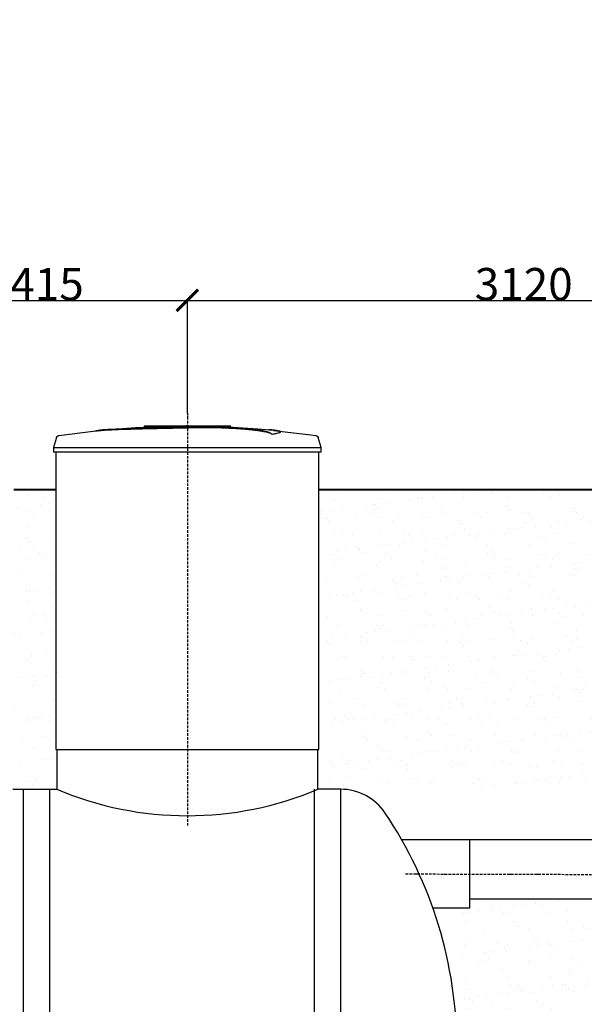
# Model space of a CAD drawing. Units: millimetres. Extents: x 318393 to 1966623831, y -380258 to 128463.
# Drawn here: x 1341512 to 1344130, y -375694 to -371130 of the extents above; entities that cross this region are included whole.
import ezdxf

# ---------------------------------------------------------------- set-up
doc = ezdxf.new("R2010")
doc.units = ezdxf.units.MM
doc.linetypes.add('ACAD_ISO10W100', pattern=[18, 12, -3, 0, -3])
doc.layers.add('A-GENM', color=13, linetype='Continuous')
doc.layers.add('Слой1', color=1, linetype='Continuous')
doc.layers.add('основной 2', color=7, linetype='Continuous', lineweight=40)
doc.layers.add('тонкие', color=250, linetype='Continuous', lineweight=13)
doc.styles.add('стиль2', font='isocpeur.ttf', dxfattribs={"height": 200})
doc.styles.add('стиль3', font='isocpeur.ttf', dxfattribs={"height": 150})
doc.dimstyles.new('СГЕНЕРИР_СТИЛЬ__1', dxfattribs={"dimtxt": 220, "dimasz": 190, "dimexe": 0.18, "dimexo": 0, "dimgap": 0, "dimtad": 1, "dimtoh": 1, "dimdec": 0, "dimzin": 0, "dimdsep": 46, "dimtxsty": 'стиль2', "dimblk": 'ARCHTICK', "dimcen": 0.09, "dimclrd": 7, "dimclre": 7, "dimclrt": 7, "dimadec": 0, "dimazin": 0, "dimtfac": 1, "dimtdec": 0, "dimtmove": 0, "dimatfit": 3, "dimfxl": 1, "dimtolj": 1, "dimtzin": 0, "dimarcsym": 0})

# ---------------------------------------------------------------- blocks, each defined once
blk = doc.blocks.new('_ArchTick')
at = {"color": 0, "linetype": 'ByBlock', "const_width": 0.15}
blk.add_lwpolyline([(-0.5, -0.5), (0.5, 0.5)], dxfattribs=at)
blk = doc.blocks.new('*D2515')
at = {"layer": 'DEFPOINTS', "color": 0, "transparency": 16777216}
for p in [(1343692.3, -350746.4), (1345542.4, -350746.4), (1345542.4, -353625.8), (1333444.3, -377071.3), (1334399.3, -377528.8), (1333444.3, -378276.9)]:
    blk.add_point(p, dxfattribs=at)
at = {"layer": 'тонкие', "color": 7, "lineweight": -2, "transparency": 16777216}
for p, q in [((1343692.3, -350746.4), (1343692.3, -353626)), ((1345542.4, -350746.4), (1345542.4, -353626)), ((1343692.3, -353625.8), (1345542.4, -353625.8)), ((1333444.3, -377071.3), (1333444.3, -378277.1)), ((1334399.3, -377528.8), (1334399.3, -378277.1)), ((1334399.3, -378276.9), (1333444.3, -378276.9))]:
    blk.add_line(p, q, dxfattribs=at)
at = {"layer": 'тонкие', "color": 7, "lineweight": -2, "transparency": 16777216, "xscale": 100, "yscale": 100, "zscale": 100, "rotation": 180}
for p in [(1343692.3, -353625.8), (1333444.3, -378276.9)]:
    blk.add_blockref('_ArchTick', p, dxfattribs=at)
at = {"layer": 'тонкие', "color": 7, "lineweight": -2, "transparency": 16777216, "xscale": 100, "yscale": 100, "zscale": 100}
for p in [(1345542.4, -353625.8), (1334399.3, -378276.9)]:
    blk.add_blockref('_ArchTick', p, dxfattribs=at)
at = {"layer": 'тонкие', "color": 7, "transparency": 16777216, "char_height": 150, "attachment_point": 5, "style": 'стиль3'}
for s, insert in [('\\A1;1850', (1344617.3, -353550.8)), ('\\A1;955', (1333921.8, -378201.9))]:
    blk.add_mtext(s, dxfattribs=dict(at, insert=insert))
blk = doc.blocks.new('*D2516')
at = {"layer": 'DEFPOINTS', "color": 0, "transparency": 16777216}
for p in [(1347307.4, -346246.4), (1345542.4, -350746.4), (1347307.4, -353625.8), (1333444.3, -377071.3), (1332489.3, -378277.1), (1332489.3, -378277.1)]:
    blk.add_point(p, dxfattribs=at)
at = {"layer": 'тонкие', "color": 7, "lineweight": -2, "transparency": 16777216}
for p, q in [((1347307.4, -346246.4), (1347307.4, -353626)), ((1345542.4, -350746.4), (1345542.4, -353626)), ((1345542.4, -353625.8), (1347307.4, -353625.8)), ((1333444.3, -377071.3), (1333444.3, -378277.2)), ((1332489.3, -378277.1), (1332489.3, -378276.9)), ((1333444.3, -378277.1), (1332489.3, -378277.1))]:
    blk.add_line(p, q, dxfattribs=at)
at = {"layer": 'тонкие', "color": 7, "lineweight": -2, "transparency": 16777216, "xscale": 100, "yscale": 100, "zscale": 100, "rotation": 180}
for p in [(1345542.4, -353625.8), (1332489.3, -378277.1)]:
    blk.add_blockref('_ArchTick', p, dxfattribs=at)
at = {"layer": 'тонкие', "color": 7, "lineweight": -2, "transparency": 16777216, "xscale": 100, "yscale": 100, "zscale": 100}
for p in [(1347307.4, -353625.8), (1333444.3, -378277.1)]:
    blk.add_blockref('_ArchTick', p, dxfattribs=at)
at = {"layer": 'тонкие', "color": 7, "transparency": 16777216, "char_height": 150, "attachment_point": 5, "style": 'стиль3'}
for s, insert in [('\\A1;1765', (1346424.9, -353550.8)), ('\\A1;955', (1332966.8, -378202.1))]:
    blk.add_mtext(s, dxfattribs=dict(at, insert=insert))
blk = doc.blocks.new('*D2517')
at = {"layer": 'DEFPOINTS', "color": 0, "transparency": 16777216}
for p in [(1347307.4, -346739.2), (1347907.4, -346739.2), (1347907.4, -353625.8), (1329539.4, -378030.2), (1330634.3, -378030.2), (1330634.3, -378276.9)]:
    blk.add_point(p, dxfattribs=at)
at = {"layer": 'тонкие', "color": 7, "lineweight": -2, "transparency": 16777216}
for p, q in [((1347307.4, -346739.2), (1347307.4, -353626)), ((1347907.4, -346739.2), (1347907.4, -353626)), ((1347307.4, -353625.8), (1347907.4, -353625.8)), ((1329539.4, -378030.2), (1329539.4, -378277.1)), ((1330634.3, -378030.2), (1330634.3, -378277.1)), ((1329539.4, -378276.9), (1330634.3, -378276.9))]:
    blk.add_line(p, q, dxfattribs=at)
at = {"layer": 'тонкие', "color": 7, "lineweight": -2, "transparency": 16777216, "xscale": 100, "yscale": 100, "zscale": 100, "rotation": 180}
for p in [(1347307.4, -353625.8), (1329539.4, -378276.9)]:
    blk.add_blockref('_ArchTick', p, dxfattribs=at)
at = {"layer": 'тонкие', "color": 7, "lineweight": -2, "transparency": 16777216, "xscale": 100, "yscale": 100, "zscale": 100}
for p in [(1347907.4, -353625.8), (1330634.3, -378276.9)]:
    blk.add_blockref('_ArchTick', p, dxfattribs=at)
at = {"layer": 'тонкие', "color": 7, "transparency": 16777216, "char_height": 150, "attachment_point": 5, "style": 'стиль3'}
for s, insert in [('\\A1;600', (1347607.4, -353550.8)), ('\\A1;1095', (1330086.8, -378201.9))]:
    blk.add_mtext(s, dxfattribs=dict(at, insert=insert))
blk = doc.blocks.new('*D2629')
at = {"layer": 'DEFPOINTS', "color": 0, "transparency": 16777216}
for p in [(1342289.3, -372431.1), (1340874.3, -372953.6), (1342289.3, -372953.6)]:
    blk.add_point(p, dxfattribs=at)
at = {"layer": 'тонкие', "color": 7, "lineweight": -2, "transparency": 16777216}
for p, q in [((1340874.3, -372953.6), (1340874.3, -372430.9)), ((1340874.3, -372431.1), (1342289.3, -372431.1)), ((1342289.3, -372953.6), (1342289.3, -372430.9))]:
    blk.add_line(p, q, dxfattribs=at)
at = {"layer": 'тонкие', "color": 7, "lineweight": -2, "transparency": 16777216, "xscale": 100, "yscale": 100, "zscale": 100, "rotation": 180}
blk.add_blockref('_ArchTick', (1340874.3, -372431.1), dxfattribs=at)
at = {"layer": 'тонкие', "color": 7, "lineweight": -2, "transparency": 16777216, "xscale": 100, "yscale": 100, "zscale": 100}
blk.add_blockref('_ArchTick', (1342289.3, -372431.1), dxfattribs=at)
at = {"layer": 'тонкие', "color": 7, "transparency": 16777216, "insert": (1341581.8, -372356.1), "char_height": 150, "attachment_point": 5, "style": 'стиль3'}
blk.add_mtext('\\A1;1415', dxfattribs=at)
blk = doc.blocks.new('*D2630')
at = {"layer": 'DEFPOINTS', "color": 0, "transparency": 16777216}
for p in [(1345409.4, -372431.1), (1345409.4, -372884), (1342289.3, -372953.6)]:
    blk.add_point(p, dxfattribs=at)
at = {"layer": 'тонкие', "color": 7, "lineweight": -2, "transparency": 16777216}
for p, q in [((1342289.3, -372953.6), (1342289.3, -372430.9)), ((1342289.3, -372431.1), (1345409.4, -372431.1)), ((1345409.4, -372884), (1345409.4, -372430.9))]:
    blk.add_line(p, q, dxfattribs=at)
at = {"layer": 'тонкие', "color": 7, "lineweight": -2, "transparency": 16777216, "xscale": 100, "yscale": 100, "zscale": 100, "rotation": 180}
blk.add_blockref('_ArchTick', (1342289.3, -372431.1), dxfattribs=at)
at = {"layer": 'тонкие', "color": 7, "lineweight": -2, "transparency": 16777216, "xscale": 100, "yscale": 100, "zscale": 100}
blk.add_blockref('_ArchTick', (1345409.4, -372431.1), dxfattribs=at)
at = {"layer": 'тонкие', "color": 7, "transparency": 16777216, "insert": (1343849.3, -372356.1), "char_height": 150, "attachment_point": 5, "style": 'стиль3'}
blk.add_mtext('\\A1;3120', dxfattribs=at)
blk = doc.blocks.new('*D2733')
at = {"layer": 'DEFPOINTS', "color": 0, "transparency": 16777216}
for p in [(1378985.7, -340465.8), (1379280.5, -340465.8), (1378960.7, -343065.8), (1330577.8, -377101.3), (1328531, -377201.1), (1330527.8, -377201.1)]:
    blk.add_point(p, dxfattribs=at)
at = {"layer": 'тонкие', "color": 7, "lineweight": -2, "transparency": 16777216}
for p, q in [((1378985.7, -340465.8), (1379280.6, -340465.8)), ((1379280.5, -343065.8), (1379280.5, -340465.8)), ((1378960.7, -343065.8), (1379280.6, -343065.8)), ((1328380.8, -376810.4), (1328125.8, -376810.4)), ((1328531, -377151.2), (1328380.8, -376810.4)), ((1330577.8, -377101.3), (1328530.8, -377101.3)), ((1328531, -377101.3), (1328531, -377201.1)), ((1330527.8, -377201.1), (1328530.8, -377201.1))]:
    blk.add_line(p, q, dxfattribs=at)
at = {"layer": 'тонкие', "color": 7, "lineweight": -2, "transparency": 16777216, "xscale": 100, "yscale": 100, "zscale": 100}
for p, rotation in [((1379280.5, -340465.8), 90), ((1379280.5, -343065.8), 270), ((1328531, -377101.3), 90), ((1328531, -377201.1), 270)]:
    blk.add_blockref('_ArchTick', p, dxfattribs=dict(at, rotation=rotation))
at = {"layer": 'тонкие', "color": 7, "transparency": 16777216, "insert": (1379205.5, -341765.8), "char_height": 150, "attachment_point": 5, "rotation": 90, "style": 'стиль3'}
blk.add_mtext('\\A1;200Х13', dxfattribs=at)
at = {"layer": 'тонкие', "color": 7, "transparency": 16777216, "insert": (1328253.3, -376735.4), "char_height": 150, "attachment_point": 5, "style": 'стиль3'}
blk.add_mtext('\\A1;100', dxfattribs=at)
blk = doc.blocks.new('*D2734')
at = {"layer": 'DEFPOINTS', "color": 0, "transparency": 16777216}
for p in [(1378960.7, -340440.8), (1379280.5, -340440.8), (1378985.7, -340465.8), (1330577.8, -377201.1), (1328581, -377451.1), (1329539.4, -377451.1)]:
    blk.add_point(p, dxfattribs=at)
at = {"layer": 'тонкие', "color": 7, "lineweight": -2, "transparency": 16777216}
for p, q in [((1379280.5, -340453.3), (1379505.6, -340273.3)), ((1379505.6, -340273.3), (1379685.6, -340273.3)), ((1378960.7, -340440.8), (1379280.6, -340440.8)), ((1379280.5, -340465.8), (1379280.5, -340440.8)), ((1378985.7, -340465.8), (1379280.6, -340465.8)), ((1330577.8, -377201.1), (1328580.8, -377201.1)), ((1328581, -377201.1), (1328581, -377451.1)), ((1329539.4, -377451.1), (1328580.8, -377451.1))]:
    blk.add_line(p, q, dxfattribs=at)
at = {"layer": 'тонкие', "color": 7, "lineweight": -2, "transparency": 16777216, "xscale": 100, "yscale": 100, "zscale": 100}
for p, rotation in [((1379280.5, -340440.8), 90), ((1379280.5, -340465.8), 270), ((1328581, -377201.1), 90), ((1328581, -377451.1), 270)]:
    blk.add_blockref('_ArchTick', p, dxfattribs=dict(at, rotation=rotation))
at = {"layer": 'тонкие', "color": 7, "transparency": 16777216, "insert": (1379595.6, -340198.3), "char_height": 150, "attachment_point": 5, "style": 'стиль3'}
blk.add_mtext('\\A1;25', dxfattribs=at)
at = {"layer": 'тонкие', "color": 7, "transparency": 16777216, "insert": (1328463.5, -377326.1), "char_height": 150, "attachment_point": 5, "rotation": 90, "style": 'стиль3'}
blk.add_mtext('\\A1;250', dxfattribs=at)
blk = doc.blocks.new('*D2735')
at = {"layer": 'DEFPOINTS', "color": 0, "transparency": 16777216}
for p in [(1379177.3, -340440.8), (1379625.9, -340440.8), (1379177.3, -343090.8), (1329539.4, -377451.1), (1328581, -377651.1), (1329548.4, -377651.1)]:
    blk.add_point(p, dxfattribs=at)
at = {"layer": 'тонкие', "color": 7, "lineweight": -2, "transparency": 16777216}
for p, q in [((1379177.3, -340440.8), (1379626.1, -340440.8)), ((1379625.9, -343090.8), (1379625.9, -340440.8)), ((1379177.3, -343090.8), (1379626.1, -343090.8)), ((1329539.4, -377451.1), (1328580.8, -377451.1)), ((1328581, -377451.1), (1328581, -377651.1)), ((1328581, -377551.1), (1328430.8, -377819.4)), ((1329548.4, -377651.1), (1328580.8, -377651.1)), ((1328430.8, -377819.4), (1328145.8, -377819.4))]:
    blk.add_line(p, q, dxfattribs=at)
at = {"layer": 'тонкие', "color": 7, "lineweight": -2, "transparency": 16777216, "xscale": 100, "yscale": 100, "zscale": 100}
for p, rotation in [((1379625.9, -340440.8), 90), ((1379625.9, -343090.8), 270), ((1328581, -377451.1), 90), ((1328581, -377651.1), 270)]:
    blk.add_blockref('_ArchTick', p, dxfattribs=dict(at, rotation=rotation))
at = {"layer": 'тонкие', "color": 7, "transparency": 16777216, "insert": (1379550.9, -341765.8), "char_height": 150, "attachment_point": 5, "rotation": 90, "style": 'стиль3'}
blk.add_mtext('\\A1;2650', dxfattribs=at)
at = {"layer": 'тонкие', "color": 7, "transparency": 16777216, "insert": (1328288.3, -377744.4), "char_height": 150, "attachment_point": 5, "style": 'стиль3'}
blk.add_mtext('\\A1;200', dxfattribs=at)

msp = doc.modelspace()

# ---------------------------------------------------------------- hatches: boundary and pattern name
at = {"layer": 'тонкие'}
h = msp.add_hatch(dxfattribs=at)
h.set_pattern_fill('AR-SAND', color=256, scale=3)
h.set_pattern_definition([(37.5, (2830, -51268.27), (-4.800094, 146.823971), [0, -115.824, 0, -129.54, 0, -123.825]), (7.5, (2830, -51268.27), (134.856985, 215.04753), [0, -62.484, 0, -104.394, 0, -40.005]), (327.5, (2736.27, -51268.27), (237.297711, 0.431155), [0, -38.1, 0, -137.16, 0, -179.07]), (317.5, (2736.27, -51268.27), (229.066936, 66.878797), [0, -19.05, 0, -89.916, 0, -102.87])])
h.paths.add_polyline_path([(1341484.3, -373307.8), (1341684.3, -373307.8), (1341684.3, -374697.3), (1341484.3, -374697.3)])
h = msp.add_hatch(dxfattribs=at)
h.set_pattern_fill('AR-SAND', color=256, scale=3)
h.set_pattern_definition([(37.5, (10365.16, -51268.27), (-4.800094, 146.823971), [0, -115.824, 0, -129.54, 0, -123.825]), (7.5, (10365.16, -51268.27), (134.856985, 215.04753), [0, -62.484, 0, -104.394, 0, -40.005]), (327.5, (10271.43, -51268.27), (237.297711, 0.431155), [0, -38.1, 0, -137.16, 0, -179.07]), (317.5, (10271.43, -51268.27), (229.066936, 66.878797), [0, -19.05, 0, -89.916, 0, -102.87])])
h.paths.add_polyline_path([(1342899.3, -373307.8), (1344804.4, -373307.8), (1344804.4, -374697.3), (1342946.7, -374697.3)])
edge = h.paths.add_edge_path()
edge.add_line((1342834.4, -374697.3), (1344824.4, -374932.3))
h = msp.add_hatch(dxfattribs=at)
h.set_pattern_fill('AR-SAND', color=256, scale=3)
h.set_pattern_definition([(37.5, (76680.64, -58298.12), (-4.800094, 146.823971), [0, -115.824, 0, -129.54, 0, -123.825]), (7.5, (76680.64, -58298.12), (134.856985, 215.04753), [0, -62.484, 0, -104.394, 0, -40.005]), (327.5, (76586.91, -58298.12), (237.297711, 0.431155), [0, -38.1, 0, -137.16, 0, -179.07]), (317.5, (76586.91, -58298.12), (229.066936, 66.878797), [0, -19.05, 0, -89.916, 0, -102.87])])
h.paths.add_polyline_path([(1348148.1, -376102.4), (1348489.6, -375402.4), (1347734.4, -375402.4), (1347734.4, -375802.4), (1347924.4, -375802.4), (1347924.4, -375902.4), (1346324.4, -375902.4), (1346324.4, -375802.4), (1346514.4, -375802.4), (1346524.4, -375302.4), (1345784.4, -375302.4), (1345784.4, -375442.4), (1345974.4, -375442.4), (1345974.4, -375542.4), (1344374.4, -375542.4), (1344374.4, -375442.4), (1344564.4, -375442.4), (1344564.4, -375207.4), (1343535.9, -375201.5), (1343574.4, -375706.1), (1343229.4, -377201.1), (1344048.4, -377201.1), (1344048.4, -377651.1), (1344908.1, -376102.4)])

# ---------------------------------------------------------------- linework, layer by layer
at = {"layer": 'A-GENM'}
for p, q in [((1341889, -373032.8), (1342049.4, -373020.2)), ((1342049.4, -373020.2), (1342210.2, -373014)), ((1342090.3, -373013.3), (1342488.9, -373013.3)), ((1342090.3, -373018.3), (1342090.3, -373013.3)), ((1342456.1, -373018.3), (1342090.3, -373018.3)), ((1342210.2, -373014), (1342240.9, -373013.7)), ((1342284.6, -373013.3), (1342284.5, -373013.3)), ((1342284.5, -373013.3), (1342284.5, -373013.3)), ((1342284.5, -373013.3), (1342284.5, -373013.3)), ((1342284.5, -373013.3), (1342284.5, -373013.3)), ((1342284.5, -373013.3), (1342284.5, -373013.3)), ((1342284.5, -373013.3), (1342284.5, -373013.3)), ((1342284.5, -373013.3), (1342284.5, -373013.3)), ((1342284.5, -373013.3), (1342284.5, -373013.3)), ((1342284.5, -373013.3), (1342284.5, -373013.3)), ((1342284.5, -373013.3), (1342284.6, -373013.3)), ((1342284.7, -373013.3), (1342284.6, -373013.3)), ((1342284.6, -373013.3), (1342284.6, -373013.3)), ((1342284.6, -373013.3), (1342284.6, -373013.3)), ((1342284.6, -373013.3), (1342284.6, -373013.3)), ((1342284.6, -373013.3), (1342284.7, -373013.3)), ((1342284.8, -373013.3), (1342284.7, -373013.3)), ((1342284.7, -373013.3), (1342284.7, -373013.3)), ((1342284.7, -373013.3), (1342284.8, -373013.3)), ((1342284.9, -373013.3), (1342284.8, -373013.3)), ((1342284.8, -373013.3), (1342284.8, -373013.3)), ((1342284.8, -373013.3), (1342284.9, -373013.3)), ((1342285, -373013.3), (1342284.9, -373013.3)), ((1342284.9, -373013.3), (1342284.9, -373013.3)), ((1342284.9, -373013.3), (1342285, -373013.3)), ((1342285.1, -373013.3), (1342285, -373013.3)), ((1342285, -373013.3), (1342285.1, -373013.3)), ((1342285.2, -373013.3), (1342285.1, -373013.3)), ((1342285.1, -373013.3), (1342285.2, -373013.3)), ((1342285.3, -373013.3), (1342285.2, -373013.3)), ((1342285.2, -373013.3), (1342285.3, -373013.3)), ((1342285.4, -373013.3), (1342285.3, -373013.3)), ((1342285.3, -373013.3), (1342285.4, -373013.3)), ((1342285.6, -373013.3), (1342285.4, -373013.3)), ((1342285.4, -373013.3), (1342285.5, -373013.3)), ((1342285.5, -373013.3), (1342285.7, -373013.3)), ((1342285.7, -373013.3), (1342285.6, -373013.3)), ((1342285.8, -373013.3), (1342285.7, -373013.3)), ((1342285.7, -373013.3), (1342285.8, -373013.3)), ((1342286, -373013.3), (1342285.8, -373013.3)), ((1342285.8, -373013.3), (1342285.9, -373013.3)), ((1342285.9, -373013.3), (1342286.1, -373013.3)), ((1342286.1, -373013.3), (1342286, -373013.3)), ((1342286.2, -373013.3), (1342286.1, -373013.3)), ((1342286.1, -373013.3), (1342286.2, -373013.3)), ((1342286.4, -373013.3), (1342286.2, -373013.3)), ((1342286.2, -373013.3), (1342286.4, -373013.3)), ((1342286.6, -373013.3), (1342286.4, -373013.3)), ((1342286.4, -373013.3), (1342286.5, -373013.3)), ((1342286.5, -373013.3), (1342286.7, -373013.3)), ((1342286.7, -373013.3), (1342286.6, -373013.3)), ((1342286.9, -373013.3), (1342286.7, -373013.3)), ((1342286.7, -373013.3), (1342286.8, -373013.3)), ((1342286.8, -373013.3), (1342287, -373013.3)), ((1342287, -373013.3), (1342286.9, -373013.3)), ((1342287.2, -373013.3), (1342287, -373013.3)), ((1342287, -373013.3), (1342287.2, -373013.3)), ((1342287.4, -373013.3), (1342287.2, -373013.3)), ((1342287.2, -373013.3), (1342287.3, -373013.3)), ((1342287.3, -373013.3), (1342287.5, -373013.3)), ((1342287.6, -373013.3), (1342287.4, -373013.3)), ((1342287.5, -373013.3), (1342287.7, -373013.3)), ((1342287.8, -373013.3), (1342287.6, -373013.3)), ((1342287.7, -373013.3), (1342287.9, -373013.3)), ((1342287.9, -373013.3), (1342287.8, -373013.3)), ((1342288.1, -373013.3), (1342287.9, -373013.3)), ((1342287.9, -373013.3), (1342288.1, -373013.3)), ((1342288.3, -373013.3), (1342288.1, -373013.3)), ((1342288.1, -373013.3), (1342288.3, -373013.3)), ((1342288.5, -373013.3), (1342288.3, -373013.3)), ((1342288.3, -373013.3), (1342288.4, -373013.3)), ((1342288.4, -373013.3), (1342288.6, -373013.3)), ((1342288.7, -373013.3), (1342288.5, -373013.3)), ((1342288.6, -373013.3), (1342288.8, -373013.3)), ((1342288.9, -373013.3), (1342288.7, -373013.3)), ((1342288.8, -373013.3), (1342289, -373013.3)), ((1342289.1, -373013.3), (1342288.9, -373013.3)), ((1342289, -373013.3), (1342289.2, -373013.3)), ((1342289.3, -373013.3), (1342289.1, -373013.3)), ((1342289.2, -373013.3), (1342289.3, -373013.3)), ((1342289.3, -373013.3), (1342289.5, -373013.3)), ((1342289.5, -373013.3), (1342289.3, -373013.3)), ((1342289.3, -373013.3), (1342289.3, -373013.3)), ((1342289.5, -373013.3), (1342289.6, -373013.3)), ((1342289.7, -373013.3), (1342289.5, -373013.3)), ((1342289.6, -373013.3), (1342289.8, -373013.3)), ((1342289.9, -373013.3), (1342289.7, -373013.3)), ((1342289.8, -373013.3), (1342290, -373013.3)), ((1342290.1, -373013.3), (1342289.9, -373013.3)), ((1342290, -373013.3), (1342290.2, -373013.3)), ((1342290.3, -373013.3), (1342290.1, -373013.3)), ((1342290.2, -373013.3), (1342290.4, -373013.3)), ((1342290.5, -373013.3), (1342290.3, -373013.3)), ((1342290.4, -373013.3), (1342290.6, -373013.3)), ((1342290.6, -373013.3), (1342290.5, -373013.3)), ((1342290.6, -373013.3), (1342290.8, -373013.3)), ((1342290.8, -373013.3), (1342290.6, -373013.3)), ((1342290.8, -373013.3), (1342291, -373013.3)), ((1342291, -373013.3), (1342290.8, -373013.3)), ((1342291, -373013.3), (1342291.1, -373013.3)), ((1342291.2, -373013.3), (1342291, -373013.3)), ((1342291.1, -373013.3), (1342291.3, -373013.3)), ((1342291.4, -373013.3), (1342291.2, -373013.3)), ((1342291.3, -373013.3), (1342291.5, -373013.3)), ((1342291.5, -373013.3), (1342291.4, -373013.3)), ((1342291.5, -373013.3), (1342291.7, -373013.3)), ((1342291.7, -373013.3), (1342291.5, -373013.3)), ((1342291.7, -373013.3), (1342291.8, -373013.3)), ((1342291.9, -373013.3), (1342291.7, -373013.3)), ((1342291.8, -373013.3), (1342292, -373013.3)), ((1342292, -373013.3), (1342291.9, -373013.3)), ((1342292, -373013.3), (1342292.1, -373013.3)), ((1342292.2, -373013.3), (1342292, -373013.3)), ((1342292.1, -373013.3), (1342292.3, -373013.3)), ((1342292.3, -373013.3), (1342292.2, -373013.3)), ((1342292.3, -373013.3), (1342292.4, -373013.3)), ((1342292.5, -373013.3), (1342292.3, -373013.3)), ((1342292.4, -373013.3), (1342292.6, -373013.3)), ((1342292.6, -373013.3), (1342292.5, -373013.3)), ((1342292.6, -373013.3), (1342292.7, -373013.3)), ((1342292.8, -373013.3), (1342292.6, -373013.3)), ((1342292.7, -373013.3), (1342292.8, -373013.3)), ((1342292.8, -373013.3), (1342293, -373013.3)), ((1342292.9, -373013.3), (1342292.8, -373013.3)), ((1342293, -373013.3), (1342292.9, -373013.3)), ((1342293, -373013.3), (1342293.1, -373013.3)), ((1342293.1, -373013.3), (1342293, -373013.3)), ((1342293.1, -373013.3), (1342293.2, -373013.3)), ((1342293.2, -373013.3), (1342293.1, -373013.3)), ((1342293.2, -373013.3), (1342293.3, -373013.3)), ((1342293.3, -373013.3), (1342293.2, -373013.3)), ((1342293.3, -373013.3), (1342293.4, -373013.3)), ((1342293.4, -373013.3), (1342293.3, -373013.3)), ((1342293.4, -373013.3), (1342293.5, -373013.3)), ((1342293.5, -373013.3), (1342293.4, -373013.3)), ((1342293.5, -373013.3), (1342293.6, -373013.3)), ((1342293.6, -373013.3), (1342293.5, -373013.3)), ((1342293.6, -373013.3), (1342293.7, -373013.3)), ((1342293.7, -373013.3), (1342293.6, -373013.3)), ((1342293.7, -373013.3), (1342293.7, -373013.3)), ((1342293.7, -373013.3), (1342293.8, -373013.3)), ((1342293.8, -373013.3), (1342293.7, -373013.3)), ((1342293.8, -373013.3), (1342293.9, -373013.3)), ((1342293.9, -373013.3), (1342293.8, -373013.3)), ((1342293.8, -373013.3), (1342293.8, -373013.3)), ((1342293.9, -373013.3), (1342293.9, -373013.3)), ((1342293.9, -373013.3), (1342294, -373013.3)), ((1342294, -373013.3), (1342293.9, -373013.3)), ((1342293.9, -373013.3), (1342293.9, -373013.3)), ((1342294, -373013.3), (1342294, -373013.3)), ((1342294, -373013.3), (1342294, -373013.3)), ((1342294, -373013.3), (1342294.1, -373013.3)), ((1342294.1, -373013.3), (1342294, -373013.3)), ((1342294, -373013.3), (1342294, -373013.3)), ((1342294, -373013.3), (1342294, -373013.3)), ((1342294.1, -373013.3), (1342294.1, -373013.3)), ((1342294.1, -373013.3), (1342294.1, -373013.3)), ((1342294.1, -373013.3), (1342294.1, -373013.3)), ((1342294.1, -373013.3), (1342294.1, -373013.3)), ((1342382.6, -373015.1), (1342455, -373016.5)), ((1342455, -373016.5), (1342615.6, -373026.2)), ((1342463.1, -373018.3), (1342456.8, -373018.3)), ((1342475.4, -373018.3), (1342463.4, -373018.3)), ((1342488.5, -373018.3), (1342481.2, -373018.3)), ((1342489.3, -373018.3), (1342489.3, -373013.3)), ((1342615.6, -373026.2), (1342689.6, -373032.8)), ((1341682.2, -373067.3), (1341669.3, -373112.5)), ((1341682.2, -373067.3), (1341682.3, -373066.8)), ((1341682.3, -373066.8), (1341682.5, -373066.4)), ((1341682.5, -373066.4), (1341682.7, -373065.9)), ((1341682.7, -373065.9), (1341682.9, -373065.4)), ((1341682.9, -373065.4), (1341683.1, -373064.9)), ((1341683.1, -373064.9), (1341683.4, -373064.5)), ((1341683.4, -373064.5), (1341683.6, -373064)), ((1341683.6, -373064), (1341683.9, -373063.6)), ((1341683.9, -373063.6), (1341684.2, -373063.2)), ((1341684.2, -373063.2), (1341684.5, -373062.8)), ((1341684.5, -373062.8), (1341684.9, -373062.4)), ((1341684.9, -373062.4), (1341685.2, -373062)), ((1341685.2, -373062), (1341685.6, -373061.6)), ((1341685.6, -373061.6), (1341686, -373061.2)), ((1341686, -373061.2), (1341686.4, -373060.9)), ((1341686.4, -373060.9), (1341686.8, -373060.6)), ((1341686.8, -373060.6), (1341687.2, -373060.3)), ((1341687.2, -373060.3), (1341687.6, -373060)), ((1341687.6, -373060), (1341688.1, -373059.7)), ((1341688.1, -373059.7), (1341688.5, -373059.5)), ((1341688.5, -373059.5), (1341689, -373059.2)), ((1341689, -373059.2), (1341689.4, -373059)), ((1341689.4, -373059), (1341689.9, -373058.8)), ((1341689.9, -373058.8), (1341690.4, -373058.6)), ((1341690.4, -373058.6), (1341690.9, -373058.5)), ((1341690.9, -373058.5), (1341691.4, -373058.3)), ((1341691.4, -373058.3), (1341691.9, -373058.2)), ((1341691.9, -373058.2), (1341692.4, -373058.1)), ((1341692.4, -373058.1), (1341692.7, -373058.1)), ((1341692.7, -373058.1), (1341852.3, -373037.6)), ((1341852.3, -373037.6), (1341889, -373033.8)), ((1342682, -373052.2), (1342682, -373051.1)), ((1342689.6, -373033.8), (1342849.3, -373052.8)), ((1342721.4, -373041.4), (1342721.4, -373040.4)), ((1342849.3, -373052.8), (1342885.8, -373058.1)), ((1342885.8, -373058.1), (1342886.3, -373058.1)), ((1342886.3, -373058.1), (1342886.8, -373058.3)), ((1342886.8, -373058.3), (1342887.3, -373058.4)), ((1342887.3, -373058.4), (1342887.8, -373058.5)), ((1342887.8, -373058.5), (1342888.3, -373058.7)), ((1342888.3, -373058.7), (1342888.8, -373058.9)), ((1342888.8, -373058.9), (1342889.3, -373059.1)), ((1342889.3, -373059.1), (1342889.7, -373059.3)), ((1342889.7, -373059.3), (1342890.2, -373059.6)), ((1342890.2, -373059.6), (1342890.6, -373059.8)), ((1342890.6, -373059.8), (1342891.1, -373060.1)), ((1342891.1, -373060.1), (1342891.5, -373060.4)), ((1342891.5, -373060.4), (1342891.9, -373060.7)), ((1342891.9, -373060.7), (1342892.3, -373061)), ((1342892.3, -373061), (1342892.7, -373061.4)), ((1342892.7, -373061.4), (1342893.1, -373061.7)), ((1342893.1, -373061.7), (1342893.4, -373062.1)), ((1342893.4, -373062.1), (1342893.8, -373062.5)), ((1342893.8, -373062.5), (1342894.1, -373062.9)), ((1342894.1, -373062.9), (1342894.4, -373063.3)), ((1342894.4, -373063.3), (1342894.7, -373063.8)), ((1342894.7, -373063.8), (1342895, -373064.2)), ((1342895, -373064.2), (1342895.3, -373064.6)), ((1342895.3, -373064.6), (1342895.5, -373065.1)), ((1342895.5, -373065.1), (1342895.7, -373065.6)), ((1342895.7, -373065.6), (1342895.9, -373066.1)), ((1342895.9, -373066.1), (1342896.1, -373066.5)), ((1342896.1, -373066.5), (1342896.3, -373067)), ((1342896.3, -373067), (1342896.4, -373067.3)), ((1342909.3, -373112.5), (1342896.4, -373067.3)), ((1341669.3, -373112.5), (1341669.3, -373134.3)), ((1341669.3, -373112.5), (1342289.3, -373112.5)), ((1342289.3, -373112.5), (1342909.3, -373112.5)), ((1342909.3, -373134.3), (1342909.3, -373112.5)), ((1342289.3, -373134.3), (1341669.3, -373134.3)), ((1341679.3, -373134.3), (1341679.3, -374513.3)), ((1342909.3, -373134.3), (1342289.3, -373134.3)), ((1342899.3, -374513.3), (1342899.3, -373134.3)), ((1341684.3, -374513.3), (1341684.3, -374697.3)), ((1342894.3, -374697.3), (1342894.3, -374513.3)), ((1341529.3, -376128.7), (1341529.3, -374697.3)), ((1341649.3, -374697.3), (1341649.3, -376128.7)), ((1342879.3, -376128.7), (1342879.3, -374697.3)), ((1342999.3, -374697.3), (1342999.3, -376128.7))]:
    msp.add_line(p, q, dxfattribs=at)
at = {"layer": 'A-GENM', "ltscale": 75}
for p, q in [((1341679.3, -374513.3), (1342899.3, -374513.3)), ((1341479.3, -374697.3), (1341684.3, -374697.3)), ((1342999.1, -374697.3), (1342894.3, -374697.3)), ((1342999.1, -374697.3), (1342999.1, -377097.3)), ((1343599.9, -374932.3), (1343283.7, -374932.3)), ((1343599.9, -375247.3), (1343599.9, -374932.3)), ((1343427.7, -375247.3), (1343599.9, -375247.3))]:
    msp.add_line(p, q, dxfattribs=at)
at = {"layer": 'A-GENM', "ltscale": 100}
for p, q in [((1344804.4, -374932.3), (1343599.9, -374932.3)), ((1344804.4, -375207.4), (1343599.9, -375207.4))]:
    msp.add_line(p, q, dxfattribs=at)
at = {"layer": 'A-GENM', "ltscale": 75}
msp.add_arc((1342289.3, -373269.2), 1550.9, 247.0401, 292.9599, dxfattribs=at)
at = {"layer": 'A-GENM'}
for centre, radius, start, end in [((1342999.1, -374947.3), 250, 33.9745, 90), ((1341589.3, -375897.3), 1950, 0, 33.9745)]:
    msp.add_arc(centre, radius, start, end, dxfattribs=at)
for points, knots in [([(1342289.3, -373020.4), (1342275.5, -373020.7), (1342253.9, -373021.2), (1342224.6, -373021.8), (1342202.3, -373022.3), (1342179.9, -373022.7), (1342150.5, -373023.4), (1342114.4, -373024.2), (1342073.1, -373025.2), (1342034.5, -373026.2), (1341999.6, -373027.2), (1341962.6, -373028.5), (1341927.3, -373029.9), (1341896.5, -373031.9), (1341874.7, -373034.2), (1341865.6, -373036), (1341862.5, -373037)], [-1, -1, -1, -1, -0.9519231, -0.9278846, -0.9038462, -0.8798077, -0.8557692, -0.8076923, -0.7596154, -0.7115385, -0.6634615, -0.6153846, -0.5384615, -0.4615385, -0.3846154, -0.3113029, -0.3113029, -0.3113029, -0.3113029]), ([(1341875.7, -373035.4), (1341881.7, -373034.5), (1341896.5, -373032.9), (1341927.3, -373030.9), (1341967.6, -373029.3), (1342010.5, -373027.9), (1342049.8, -373026.8), (1342091.8, -373025.7), (1342137.3, -373024.7), (1342184.3, -373023.7), (1342220.3, -373022.9), (1342255.4, -373022.2), (1342278.2, -373021.7), (1342289.3, -373021.4)], [-0.6153846, -0.6153846, -0.6153846, -0.6153846, -0.5384615, -0.4615385, -0.3846154, -0.3076923, -0.2692308, -0.2307692, -0.1538462, -0.1153846, -0.0769231, -0.0384615, 0, 0, 0, 0]), ([(1342682, -373051.1), (1342680.8, -373050.1), (1342677.8, -373048), (1342672.3, -373045.4), (1342666.7, -373043.3), (1342661.9, -373041.8), (1342656.3, -373040.3), (1342651, -373039), (1342646.3, -373038), (1342642.6, -373037.3), (1342638.7, -373036.6), (1342634.6, -373035.8), (1342630.2, -373035.1), (1342625.7, -373034.3), (1342620.9, -373033.6), (1342615.9, -373032.9), (1342610.6, -373032.2), (1342605.2, -373031.5), (1342599.6, -373030.8), (1342593.7, -373030.1), (1342587.7, -373029.5), (1342579.4, -373028.6), (1342570.8, -373027.8), (1342561.9, -373027), (1342555.1, -373026.4), (1342548.2, -373025.8), (1342541.2, -373025.3), (1342534.2, -373024.8), (1342527, -373024.3), (1342519.8, -373023.8), (1342512.6, -373023.3), (1342505.3, -373022.9), (1342498, -373022.5), (1342490.7, -373022.1), (1342483.4, -373021.8), (1342476.1, -373021.4), (1342466.2, -373021), (1342456.5, -373020.6), (1342446.9, -373020.3), (1342439.6, -373020.1), (1342432.4, -373019.9), (1342425.3, -373019.8), (1342418.3, -373019.6), (1342411.2, -373019.5), (1342404.2, -373019.4), (1342397.3, -373019.4), (1342390.4, -373019.3), (1342383.6, -373019.3), (1342376.7, -373019.3), (1342370, -373019.3), (1342363.3, -373019.3), (1342356.6, -373019.3), (1342349.9, -373019.4), (1342343.2, -373019.5), (1342336.5, -373019.5), (1342327.5, -373019.7), (1342316.2, -373019.9), (1342302.7, -373020.1), (1342293.8, -373020.3), (1342289.3, -373020.4)], [-1, -1, -1, -1, -0.944444, -0.888889, -0.861111, -0.833333, -0.805556, -0.777778, -0.763889, -0.75, -0.736111, -0.722222, -0.708333, -0.694444, -0.680556, -0.666667, -0.652778, -0.638889, -0.625, -0.611111, -0.597222, -0.583333, -0.555556, -0.541667, -0.527778, -0.513889, -0.5, -0.486111, -0.472222, -0.458333, -0.444444, -0.430556, -0.416667, -0.402778, -0.388889, -0.375, -0.361111, -0.333333, -0.319444, -0.305556, -0.291667, -0.277778, -0.263889, -0.25, -0.236111, -0.222222, -0.208333, -0.194444, -0.180556, -0.166667, -0.152778, -0.138889, -0.125, -0.111111, -0.097222, -0.083333, -0.055556, -0.027778, 0, 0, 0, 0]), ([(1342289.3, -373021.4), (1342296, -373021.3), (1342306.1, -373021), (1342319.6, -373020.8), (1342329.7, -373020.6), (1342338.2, -373020.5), (1342344.9, -373020.4), (1342351.6, -373020.4), (1342359.9, -373020.3), (1342370, -373020.3), (1342380.1, -373020.3), (1342388.7, -373020.3), (1342395.6, -373020.4), (1342402.4, -373020.4), (1342411.2, -373020.5), (1342421.8, -373020.7), (1342432.4, -373020.9), (1342443.2, -373021.2), (1342452.9, -373021.5), (1342461.3, -373021.8), (1342468.7, -373022.1), (1342476.1, -373022.4), (1342483.4, -373022.8), (1342490.7, -373023.1), (1342498, -373023.5), (1342505.3, -373023.9), (1342512.6, -373024.3), (1342519.8, -373024.8), (1342527, -373025.3), (1342534.2, -373025.8), (1342541.2, -373026.3), (1342548.2, -373026.8), (1342555.1, -373027.4), (1342561.9, -373028), (1342570.8, -373028.8), (1342579.4, -373029.6), (1342587.7, -373030.5), (1342593.7, -373031.1), (1342599.6, -373031.8), (1342605.2, -373032.5), (1342610.6, -373033.2), (1342615.9, -373033.9), (1342620.9, -373034.6), (1342625.7, -373035.4), (1342630.2, -373036.1), (1342634.6, -373036.8), (1342638.7, -373037.6), (1342642.6, -373038.3), (1342646.3, -373039), (1342651, -373040), (1342656.3, -373041.3), (1342661.9, -373042.8), (1342666.7, -373044.3), (1342672.3, -373046.4), (1342677.8, -373049), (1342680.8, -373051.1), (1342682, -373052.2)], [-1, -1, -1, -1, -0.958333, -0.9375, -0.916667, -0.895833, -0.885417, -0.875, -0.854167, -0.833333, -0.8125, -0.791667, -0.78125, -0.770833, -0.75, -0.729167, -0.708333, -0.6875, -0.666667, -0.652778, -0.638889, -0.625, -0.611111, -0.597222, -0.583333, -0.569444, -0.555556, -0.541667, -0.527778, -0.513889, -0.5, -0.486111, -0.472222, -0.458333, -0.444444, -0.416667, -0.402778, -0.388889, -0.375, -0.361111, -0.347222, -0.333333, -0.319444, -0.305556, -0.291667, -0.277778, -0.263889, -0.25, -0.236111, -0.222222, -0.194444, -0.166667, -0.138889, -0.111111, -0.055556, 0, 0, 0, 0]), ([(1342682, -373051.1), (1342690.9, -373049.9), (1342705.7, -373047.3), (1342718.9, -373043.7), (1342722.2, -373040.8), (1342720.4, -373038.6), (1342715.6, -373036.6), (1342704.2, -373034.3), (1342685.7, -373032.3), (1342671.4, -373031.3), (1342666.3, -373030.9)], [0, 0, 0, 0, 0.0769231, 0.1538462, 0.2307692, 0.2692308, 0.3076923, 0.3846154, 0.4615385, 0.5, 0.5, 0.5, 0.5]), ([(1342721.4, -373041.4), (1342721.4, -373041.9), (1342720.2, -373043.8), (1342710.8, -373047.4), (1342693.1, -373050.6), (1342682, -373052.2)], [0.7734693, 0.7734693, 0.7734693, 0.7734693, 0.8076923, 0.9038462, 1, 1, 1, 1])]:
    msp.add_open_spline(points, degree=3, knots=knots, dxfattribs=at)
at = {"layer": 'основной 2'}
for p, q in [((1341484.3, -373307.8), (1341679.3, -373307.8)), ((1342899.3, -373307.8), (1344799.4, -373307.8))]:
    msp.add_line(p, q, dxfattribs=at)
at = {"layer": 'Слой1', "linetype": 'ACAD_ISO10W100'}
for p, q in [((1342289.3, -372953.6), (1342289.3, -374868.2)), ((1343301.6, -375089.8), (1345784.4, -375096.4))]:
    msp.add_line(p, q, dxfattribs=at)

# ---------------------------------------------------------------- dimensions: what is measured, and where the dimension line sits
at = {"layer": 'тонкие'}
for base, p1, p2, picture, middle in [((1379280.5, -340440.8), (1378985.7, -340465.8), (1378960.7, -340440.8), '*D2734', (1379505.6, -340273.3)), ((1328581, -377451.1), (1330577.8, -377201.1), (1329539.4, -377451.1), '*D2734', (1328538.5, -377326.1)), ((1328581, -377651.1), (1329539.4, -377451.1), (1329548.4, -377651.1), '*D2735', (1328430.8, -377819.4)), ((1328531, -377201.1), (1330577.8, -377101.3), (1330527.8, -377201.1), '*D2733', (1328380.8, -376810.4))]:
    dim = msp.add_linear_dim(base=base, p1=p1, p2=p2, angle=90, dimstyle='СГЕНЕРИР_СТИЛЬ__1', override={"dimtxt": 500, "dimasz": 100, "dimtxsty": 'стиль3', "dimtmove": 1}, dxfattribs=at)
    dim.commit()
    dim.dimension.update_dxf_attribs({"geometry": picture, "text_midpoint": middle, "dimtype": 160})
dim = msp.add_linear_dim(base=(1379625.9, -340440.8), p1=(1379177.3, -343090.8), p2=(1379177.3, -340440.8), angle=90, dimstyle='СГЕНЕРИР_СТИЛЬ__1', override={"dimtxt": 500, "dimasz": 100, "dimtxsty": 'стиль3', "dimtmove": 1}, dxfattribs=at)
dim.commit()
dim.dimension.update_dxf_attribs({"geometry": '*D2735', "text_midpoint": (1379550.9, -341765.8)})
dim = msp.add_linear_dim(base=(1379280.5, -340465.8), p1=(1378960.7, -343065.8), p2=(1378985.7, -340465.8), angle=90, text='200Х13', dimstyle='СГЕНЕРИР_СТИЛЬ__1', override={"dimtxt": 500, "dimasz": 100, "dimtxsty": 'стиль3', "dimtmove": 1}, dxfattribs=at)
dim.commit()
dim.dimension.update_dxf_attribs({"geometry": '*D2733', "text_midpoint": (1379205.5, -341765.8)})
for base, p1, p2, picture, middle in [((1347307.4, -353625.8), (1345542.4, -350746.4), (1347307.4, -346246.4), '*D2516', (1346424.9, -353550.8)), ((1332489.3, -378277.1), (1333444.3, -377071.3), (1332489.3, -378277.1), '*D2516', (1332966.8, -378202.1)), ((1347907.4, -353625.8), (1347307.4, -346739.2), (1347907.4, -346739.2), '*D2517', (1347607.4, -353550.8)), ((1330634.3, -378276.9), (1329539.4, -378030.2), (1330634.3, -378030.2), '*D2517', (1330086.8, -378201.9)), ((1345542.4, -353625.8), (1343692.3, -350746.4), (1345542.4, -350746.4), '*D2515', (1344617.3, -353550.8)), ((1333444.3, -378276.9), (1334399.3, -377528.8), (1333444.3, -377071.3), '*D2515', (1333921.8, -378201.9)), ((1342289.3, -372431.1), (1340874.3, -372953.6), (1342289.3, -372953.6), '*D2629', (1341581.8, -372356.1)), ((1345409.4, -372431.1), (1342289.3, -372953.6), (1345409.4, -372884), '*D2630', (1343849.3, -372356.1))]:
    dim = msp.add_linear_dim(base=base, p1=p1, p2=p2, dimstyle='СГЕНЕРИР_СТИЛЬ__1', override={"dimtxt": 500, "dimasz": 100, "dimtxsty": 'стиль3', "dimtmove": 1}, dxfattribs=at)
    dim.commit()
    dim.dimension.update_dxf_attribs({"geometry": picture, "text_midpoint": middle})

doc.saveas('drawing.dxf')
